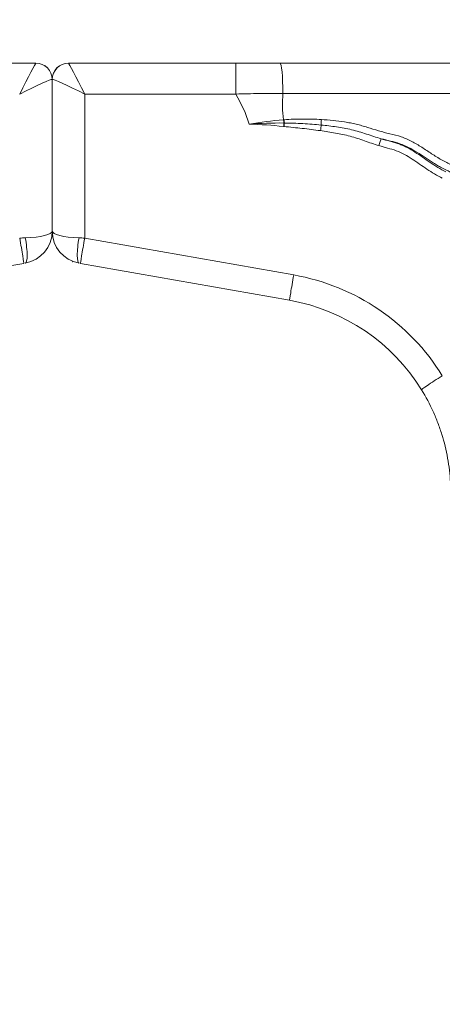
# Model space of a CAD drawing. Extents: x 29 to 12629, y -33 to 8877.
# Drawn here: x 4122 to 4287, y 3790 to 4175 of the extents above; entities that cross this region are included whole.
import ezdxf

# ---------------------------------------------------------------- set-up
doc = ezdxf.new("R2010")
doc.units = 0
doc.header["$MEASUREMENT"] = 0
doc.header["$PDMODE"] = 1
doc.layers.get('0').update_dxf_attribs({"linetype": 'CONTINUOUS'})
doc.layers.get('DefPoints').update_dxf_attribs({"linetype": 'CONTINUOUS'})
for name, color, linetype, lineweight in [('FRAM3', 1, 'CONTINUOUS', 50), ('外形線', 7, 'CONTINUOUS', 18), ('寸法線', 3, 'CONTINUOUS', 18)]:
    doc.layers.add(name, color=color, linetype=linetype, lineweight=lineweight)
doc.styles.get("Standard").update_dxf_attribs({"font": 'TXT.SHX', "bigfont": 'bigfont.shx'})
doc.dimstyles.new('30ベース', dxfattribs={"dimscale": 30, "dimtxt": 3, "dimasz": 3, "dimexe": 0, "dimexo": 1, "dimgap": 1, "dimtad": 3, "dimdec": 0, "dimdsep": 46, "dimtxsty": 'Standard', "dimblk": 'DOTSMALL', "dimcen": 0, "dimclrd": 256, "dimclre": 256, "dimclrt": 7, "dimadec": 3, "dimazin": 2, "dimtfac": 1, "dimtdec": 0, "dimtix": 1, "dimtmove": 2, "dimatfit": 2, "dimldrblk": 'OPEN', "dimfxl": 0, "dimtolj": 1, "dimlwd": -1, "dimlwe": -1, "dimarcsym": 0})

# ---------------------------------------------------------------- blocks, each defined once
blk = doc.blocks.new('_DotSmall')
at = {"layer": 'FRAM3', "color": 0, "const_width": 0.5}
blk.add_lwpolyline([(-0.0625, 0, 1), (0.0625, 0, 1)], format="xyb", close=True, dxfattribs=at)
blk = doc.blocks.new('*D11')
at = {"layer": 'DefPoints', "color": 0}
for p in [(6142.53, 4715.39), (2126.64, 2618.12), (6142.53, 2618.64)]:
    blk.add_point(p, dxfattribs=at)
at = {"layer": '寸法線'}
for p, q in [((2126.64, 2648.12), (2126.64, 4715.39)), ((2126.64, 4715.39), (6142.53, 4715.39)), ((6142.53, 2648.64), (6142.53, 4715.39))]:
    blk.add_line(p, q, dxfattribs=at)
at = {"layer": '寸法線', "xscale": 90, "yscale": 90, "zscale": 90, "rotation": 180}
blk.add_blockref('_DotSmall', (2126.64, 4715.39), dxfattribs=at)
at = {"layer": '寸法線', "xscale": 90, "yscale": 90, "zscale": 90}
blk.add_blockref('_DotSmall', (6142.53, 4715.39), dxfattribs=at)
at = {"layer": '寸法線', "color": 7, "insert": (4134.59, 4790.39), "char_height": 90, "attachment_point": 5}
blk.add_mtext('\\A1;4016', dxfattribs=at)
blk = doc.blocks.new('_OPEN')
at = {"color": 0, "linetype": 'ByBlock'}
for p, q in [((-1, 0.1667), (0, 0)), ((0, 0), (-1, -0.1667)), ((0, 0), (-1, 0))]:
    blk.add_line(p, q, dxfattribs=at)

msp = doc.modelspace()

# ---------------------------------------------------------------- linework, layer by layer
at = {"layer": '外形線', "extrusion": (0, 1, 0)}
for p, q in [((3982.182, 4157.62), (4128.223, 4157.62)), ((4140.941, 4157.62), (4206.363, 4157.62)), ((4206.363, 4157.62), (4206.363, 4145.585)), ((4223.611, 4157.62), (4367.727, 4157.62)), ((4134.582, 4151.27), (4134.582, 4092.077)), ((4134.582, 4092.077), (4134.582, 4151.27)), ((4206.363, 4145.585), (4147.282, 4145.585)), ((4147.282, 4145.585), (4147.282, 4089.351)), ((4368.836, 4145.806), (4224.716, 4145.806)), ((4225.139, 4132.915), (4224.979, 4132.931)), ((4246.951, 4132.553), (4246.951, 4132.553)), ((4252.44, 4131.427), (4252.44, 4131.427)), ((4147.282, 4089.351), (4228.945, 4074.952)), ((4123.536, 4079.473), (4041.873, 4065.073)), ((4142.431, 4080.036), (4142.484, 4080.027)), ((4227.291, 4065.073), (4145.628, 4079.473))]:
    msp.add_line(p, q, dxfattribs=at)
at = {"layer": '外形線', "extrusion": (-2.22045e-16, 0, -1)}
for centre, start, end in [((-4128.232, 4151.27), 90, 180), ((-4140.932, 4151.27), 0, 90)]:
    msp.add_arc(centre, 6.35, start, end, dxfattribs=at)
at = {"layer": '外形線', "extrusion": (-2.22045e-16, -1.38955e-23, -1)}
msp.add_ellipse((4121.882, 4144.92), major_axis=(-6.344, -12.699), ratio=0.0209436, start_param=1.6126934, end_param=3.1311299, dxfattribs=at)
at = {"layer": '外形線'}
for centre, major_axis, ratio, start_param, end_param in [((4128.223, 4151.27), (0, 6.35), 0.9986333, -1.5680573, 0), ((4140.941, 4151.27), (0, 6.35), 0.9986333, 0, 1.5680573), ((4147.282, 4144.92), (6.344, -12.699), 0.0209436, 1.6126934, 3.1311299), ((4223.611, 4144.92), (0, 12.7), 0.0871557, -1.5009832, 0), ((4121.873, 4151.27), (12.709, 0), 0.026159, 0, 0.0523419), ((4147.291, 4151.27), (12.709, 0), 0.026159, 3.0892507, 3.1415927), ((4147.282, 4144.92), (12.697, -6.354), 0.0418734, 1.5917472, 3.1101836), ((4225.262, 4135.77), (-0.25, 3.165), 0.092343, 1.6335385, 2.0581326), ((4224.979, 4132.765), (0.329, 3.158), 0.005431, 1.0754855, 1.5187186), ((4225.139, 4132.749), (0.33, 3.158), 0.00544, 1.0701855, 1.5187196), ((4239.37, 4131.118), (0.447, 3.143), 0.0073773, 0.7239694, 1.5189583), ((4262.184, 4125.285), (0.927, 3.037), 0.015292, 0.345252, 1.5207175), ((4121.882, 4088.853), (-1.654, 9.38), 0.0091001, 3.1415927, 4.7639527), ((4121.882, 4092.077), (0, 12.7), 1, 3.3161256, 4.712389), ((4121.882, 4092.077), (-12.7, 0), 0.210748, 1.7453293, 3.1415927), ((4122.433, 4088.95), (-1.654, 9.38), 0.1799983, 3.1415927, 4.7329946), ((4147.289, 4088.852), (-12.713, 0.562), 0.0392104, -1.5684831, -1.3941199), ((4147.282, 4088.853), (1.654, 9.38), 0.0091001, 1.5192326, 3.1415927), ((4228.945, 4074.454), (1.654, 9.38), 0.0091001, 1.5192326, 3.1415927), ((4214.059, 3990.031), (76.2, 0), 1, 0.5535448, 1.3962634), ((4286.982, 4035.097), (8.103, 5.007), 0.0445373, 1.5432795, 3.1415927)]:
    msp.add_ellipse(centre, major_axis=major_axis, ratio=ratio, start_param=start_param, end_param=end_param, dxfattribs=at)
at = {"layer": '外形線', "extrusion": (-2.22045e-16, -1.46243e-23, -1)}
msp.add_ellipse((4121.882, 4144.92), major_axis=(-12.697, -6.354), ratio=0.0418734, start_param=1.5917472, end_param=3.1101836, dxfattribs=at)
at = {"layer": '外形線', "extrusion": (-2.22045e-16, -5.86715e-30, -1)}
msp.add_ellipse((4225.425, 4135.783), major_axis=(-0.241, 3.166), ratio=0.0921684, start_param=4.2196208, end_param=4.6493887, dxfattribs=at)
at = {"layer": '外形線', "extrusion": (-2.22045e-16, 1.9475e-30, -1)}
msp.add_ellipse((4240.009, 4135.832), major_axis=(0.194, 3.169), ratio=0.0827433, start_param=3.8685841, end_param=4.6373711, dxfattribs=at)
at = {"layer": '外形線', "extrusion": (-2.22045e-16, 7.21068e-31, -1)}
msp.add_ellipse((4121.875, 4088.852), major_axis=(12.713, 0.562), ratio=0.0392104, start_param=-1.5684831, end_param=-1.3941199, dxfattribs=at)
at = {"layer": '外形線', "extrusion": (-2.22045e-16, 1.86924e-24, -1)}
msp.add_ellipse((4147.282, 4092.077), major_axis=(12.7, 0), ratio=0.210748, start_param=1.7453293, end_param=3.1415927, dxfattribs=at)
at = {"layer": '外形線', "extrusion": (-2.22045e-16, 1.35392e-24, -1)}
msp.add_ellipse((4147.282, 4092.077), major_axis=(0, 12.7), ratio=1, start_param=3.3161256, end_param=4.712389, dxfattribs=at)
at = {"layer": '外形線', "extrusion": (-2.22045e-16, 6.77927e-31, -1)}
msp.add_ellipse((4146.731, 4088.95), major_axis=(1.654, 9.38), ratio=0.1799983, start_param=3.1415927, end_param=4.7329946, dxfattribs=at)
at = {"layer": '外形線', "extrusion": (-2.22045e-16, 2.25192e-21, -1)}
msp.add_ellipse((4214.059, 3990.529), major_axis=(-28.308, 80.916), ratio=1, start_param=0.5110648, end_param=1.3537833, dxfattribs=at)
at = {"layer": '外形線'}
for points in [[(4206.363, 4157.62), (4212.12, 4157.62), (4217.877, 4157.62), (4223.611, 4157.62)], [(4211.507, 4133.838), (4210.45, 4137.887), (4208.322, 4141.719), (4206.363, 4145.585)], [(4224.716, 4145.806), (4224.481, 4142.323), (4224.355, 4138.861), (4224.986, 4135.549)], [(4211.507, 4133.838), (4215.984, 4134.583), (4220.48, 4135.203), (4224.986, 4135.549)], [(4224.986, 4135.549), (4225.04, 4135.553), (4225.095, 4135.557), (4225.149, 4135.562)], [(4211.507, 4133.838), (4216.04, 4134.14), (4220.582, 4134.318), (4225.12, 4134.268)], [(4224.979, 4132.931), (4220.501, 4133.398), (4216.005, 4133.678), (4211.507, 4133.838)], [(4225.12, 4134.268), (4225.174, 4134.267), (4225.228, 4134.267), (4225.282, 4134.266)]]:
    msp.add_open_spline(points, degree=3, dxfattribs=at)
for points, knots in [([(4224.716, 4145.806), (4221.665, 4145.822), (4218.607, 4145.807), (4212.487, 4145.728), (4209.425, 4145.665), (4206.363, 4145.585)], [-0.00000006, -0.00000006, -0.00000006, -0.00000006, 0.009187593, 0.009187593, 0.018375246, 0.018375246, 0.018375246, 0.018375246]), ([(4225.149, 4135.562), (4226.364, 4135.654), (4227.579, 4135.716), (4230.008, 4135.799), (4231.224, 4135.82), (4234.87, 4135.826), (4237.301, 4135.76), (4239.733, 4135.61)], [0, 0, 0, 0, 0.003669479, 0.003669479, 0.007338958, 0.007338958, 0.014677917, 0.014677917, 0.014677917, 0.014677917]), ([(4239.733, 4135.61), (4241.257, 4135.517), (4242.778, 4135.401), (4245.811, 4135.101), (4247.323, 4134.916), (4249.583, 4134.56), (4250.334, 4134.428), (4251.833, 4134.133), (4252.582, 4133.97), (4254.068, 4133.612), (4254.804, 4133.418), (4256.266, 4133.006), (4256.992, 4132.788), (4259.164, 4132.119), (4260.604, 4131.657), (4262.788, 4131.017), (4263.52, 4130.812), (4264.991, 4130.422), (4265.732, 4130.238), (4267.962, 4129.705), (4269.449, 4129.351), (4272.318, 4128.398), (4273.697, 4127.792), (4276.377, 4126.402), (4277.679, 4125.619), (4280.252, 4123.98), (4281.523, 4123.125), (4284.08, 4121.45), (4285.367, 4120.632), (4288.003, 4119.139), (4289.35, 4118.46), (4293.43, 4116.514), (4296.203, 4115.339), (4300.288, 4113.404), (4301.638, 4112.731), (4303.623, 4111.631), (4304.278, 4111.25), (4305.56, 4110.454), (4306.188, 4110.039), (4308.026, 4108.735), (4309.189, 4107.785), (4310.807, 4106.193), (4311.322, 4105.631), (4312.346, 4104.5), (4312.857, 4103.933), (4313.669, 4103.138), (4313.948, 4102.882), (4314.528, 4102.398), (4314.83, 4102.17), (4315.767, 4101.522), (4316.431, 4101.136), (4317.812, 4100.434), (4318.515, 4100.125), (4319.939, 4099.564), (4320.66, 4099.313), (4322.842, 4098.624), (4324.323, 4098.25), (4327.316, 4097.605), (4328.828, 4097.335), (4333.369, 4096.628), (4336.414, 4096.294), (4342.504, 4095.638), (4345.548, 4095.294), (4350.098, 4094.66), (4351.612, 4094.428), (4354.631, 4093.904), (4356.134, 4093.61), (4359.128, 4092.961), (4360.619, 4092.605), (4363.597, 4091.88), (4365.086, 4091.516), (4368.072, 4090.831), (4369.569, 4090.509), (4372.576, 4089.922), (4374.084, 4089.656), (4375.6, 4089.417)], [0, 0, 0, 0, 0.00458508, 0.00458508, 0.00917016, 0.00917016, 0.01146269, 0.01146269, 0.01375523, 0.01375523, 0.01604777, 0.01604777, 0.01834031, 0.01834031, 0.02292539, 0.02292539, 0.02521793, 0.02521793, 0.02751047, 0.02751047, 0.03209555, 0.03209555, 0.03668062, 0.03668062, 0.0412657, 0.0412657, 0.04585078, 0.04585078, 0.05043586, 0.05043586, 0.05502094, 0.05502094, 0.06419109, 0.06419109, 0.06877617, 0.06877617, 0.07106871, 0.07106871, 0.07336125, 0.07336125, 0.07794632, 0.07794632, 0.08023886, 0.08023886, 0.0825314, 0.0825314, 0.08367767, 0.08367767, 0.08482394, 0.08482394, 0.08711648, 0.08711648, 0.08940902, 0.08940902, 0.09170156, 0.09170156, 0.09628664, 0.09628664, 0.10087171, 0.10087171, 0.11004187, 0.11004187, 0.11921203, 0.11921203, 0.1237971, 0.1237971, 0.12838218, 0.12838218, 0.13296726, 0.13296726, 0.13755234, 0.13755234, 0.14213742, 0.14213742, 0.14672249, 0.14672249, 0.14672249, 0.14672249]), ([(4239.37, 4131.284), (4237.006, 4131.62), (4234.635, 4131.904), (4229.89, 4132.429), (4227.514, 4132.667), (4225.139, 4132.915)], [0, 0, 0, 0, 0.007162158, 0.007162158, 0.014324317, 0.014324317, 0.014324317, 0.014324317]), ([(4225.282, 4134.266), (4227.688, 4134.233), (4230.093, 4134.15), (4234.896, 4133.892), (4237.295, 4133.716), (4239.69, 4133.475)], [0, 0, 0, 0, 0.007223975, 0.007223975, 0.014447951, 0.014447951, 0.014447951, 0.014447951]), ([(4239.69, 4133.475), (4241.681, 4133.273), (4243.668, 4133.044), (4246.635, 4132.609), (4247.622, 4132.448), (4249.589, 4132.084), (4250.571, 4131.879), (4252.52, 4131.416), (4253.487, 4131.158), (4255.407, 4130.593), (4256.361, 4130.286), (4258.264, 4129.659), (4259.214, 4129.339), (4261.121, 4128.723), (4262.078, 4128.426), (4263.041, 4128.147)], [0, 0, 0, 0, 0.006001822, 0.006001822, 0.009002734, 0.009002734, 0.012003645, 0.012003645, 0.015004556, 0.015004556, 0.018005467, 0.018005467, 0.021006379, 0.021006379, 0.02400729, 0.02400729, 0.02400729, 0.02400729]), ([(4262.184, 4125.451), (4261.244, 4125.738), (4260.309, 4126.042), (4258.447, 4126.674), (4257.52, 4127.002), (4255.664, 4127.654), (4254.734, 4127.976), (4252.862, 4128.577), (4251.919, 4128.856), (4250.017, 4129.362), (4249.057, 4129.59), (4247.134, 4130.004), (4246.168, 4130.191), (4243.264, 4130.712), (4241.319, 4131.007), (4239.37, 4131.284)], [0, 0, 0, 0, 0.002949884, 0.002949884, 0.005899767, 0.005899767, 0.008849651, 0.008849651, 0.011799534, 0.011799534, 0.014749418, 0.014749418, 0.017699301, 0.017699301, 0.023599068, 0.023599068, 0.023599068, 0.023599068]), ([(4263.041, 4128.147), (4263.615, 4127.971), (4264.191, 4127.801), (4265.346, 4127.473), (4265.926, 4127.316), (4267.086, 4127.002), (4267.665, 4126.844), (4268.818, 4126.506), (4269.392, 4126.326), (4270.521, 4125.929), (4271.075, 4125.71), (4272.161, 4125.231), (4272.695, 4124.972), (4274.271, 4124.151), (4275.29, 4123.541), (4277.295, 4122.257), (4278.281, 4121.584), (4280.245, 4120.226), (4281.223, 4119.543), (4283.201, 4118.209), (4284.201, 4117.56), (4286.248, 4116.333), (4287.293, 4115.755), (4288.353, 4115.198)], [0, 0, 0, 0, 0.001801953, 0.001801953, 0.003603907, 0.003603907, 0.00540586, 0.00540586, 0.007207813, 0.007207813, 0.009009766, 0.009009766, 0.01081172, 0.01081172, 0.014415626, 0.014415626, 0.018019533, 0.018019533, 0.021623439, 0.021623439, 0.025227346, 0.025227346, 0.028831253, 0.028831253, 0.028831253, 0.028831253]), ([(4374.566, 4086.832), (4372.058, 4087.243), (4369.566, 4087.73), (4365.849, 4088.559), (4364.613, 4088.852), (4362.143, 4089.449), (4360.909, 4089.754), (4358.437, 4090.338), (4357.198, 4090.616), (4354.711, 4091.125), (4353.462, 4091.357), (4349.705, 4091.99), (4347.188, 4092.33), (4343.408, 4092.788), (4342.147, 4092.932), (4339.623, 4093.209), (4338.361, 4093.343), (4334.575, 4093.763), (4332.055, 4094.071), (4328.294, 4094.677), (4327.041, 4094.903), (4324.556, 4095.423), (4323.323, 4095.716), (4320.888, 4096.397), (4319.684, 4096.785), (4317.911, 4097.472), (4317.326, 4097.719), (4316.169, 4098.259), (4315.595, 4098.552), (4314.49, 4099.185), (4313.956, 4099.524), (4312.935, 4100.257), (4312.449, 4100.654), (4311.525, 4101.504), (4311.085, 4101.955), (4310.224, 4102.881), (4309.803, 4103.356), (4308.946, 4104.286), (4308.508, 4104.739), (4307.595, 4105.597), (4307.122, 4106.005), (4305.664, 4107.175), (4304.638, 4107.885), (4302.51, 4109.206), (4301.408, 4109.816), (4299.181, 4110.965), (4298.053, 4111.505), (4294.65, 4113.08), (4292.355, 4114.072), (4288.962, 4115.672), (4287.839, 4116.224), (4286.178, 4117.106), (4285.629, 4117.409), (4284.539, 4118.038), (4283.999, 4118.363), (4281.316, 4120.03), (4279.225, 4121.492), (4274.939, 4124.175), (4272.742, 4125.392), (4269.185, 4126.613), (4267.958, 4126.923), (4266.108, 4127.368), (4265.49, 4127.513), (4264.261, 4127.82), (4263.649, 4127.98), (4263.041, 4128.147)], [0.00077361, 0.00077361, 0.00077361, 0.00077361, 0.0084102, 0.0084102, 0.01222849, 0.01222849, 0.01604678, 0.01604678, 0.01986507, 0.01986507, 0.02368337, 0.02368337, 0.03131995, 0.03131995, 0.03513825, 0.03513825, 0.03895654, 0.03895654, 0.04659312, 0.04659312, 0.05041142, 0.05041142, 0.05422971, 0.05422971, 0.058048, 0.058048, 0.05995715, 0.05995715, 0.06186629, 0.06186629, 0.06377544, 0.06377544, 0.06568459, 0.06568459, 0.06759373, 0.06759373, 0.06950288, 0.06950288, 0.07141203, 0.07141203, 0.07332117, 0.07332117, 0.07713946, 0.07713946, 0.08095776, 0.08095776, 0.08477605, 0.08477605, 0.09241264, 0.09241264, 0.09623093, 0.09623093, 0.09814007, 0.09814007, 0.10004922, 0.10004922, 0.10768581, 0.10768581, 0.11532239, 0.11532239, 0.11914068, 0.11914068, 0.12104983, 0.12104983, 0.12295898, 0.12295898, 0.12295898, 0.12295898]), ([(4286.982, 4112.697), (4285.953, 4113.237), (4284.935, 4113.797), (4282.931, 4114.982), (4281.947, 4115.609), (4280.001, 4116.905), (4279.038, 4117.573), (4277.112, 4118.908), (4276.149, 4119.574), (4273.217, 4121.494), (4271.209, 4122.671), (4267.897, 4123.853), (4266.751, 4124.166), (4265.031, 4124.632), (4264.457, 4124.787), (4263.317, 4125.111), (4262.749, 4125.278), (4262.184, 4125.451)], [0, 0, 0, 0, 0.003486605, 0.003486605, 0.006973209, 0.006973209, 0.010459814, 0.010459814, 0.013946419, 0.013946419, 0.020919628, 0.020919628, 0.024406233, 0.024406233, 0.026149536, 0.026149536, 0.027892838, 0.027892838, 0.027892838, 0.027892838]), ([(4290.154, 3994.019), (4289.986, 3997.219), (4289.619, 4000.375), (4288.502, 4006.601), (4287.752, 4009.671), (4286.338, 4014.211), (4285.818, 4015.713), (4284.679, 4018.696), (4284.06, 4020.178), (4282.07, 4024.543), (4280.565, 4027.362), (4278.879, 4030.09)], [0, 0, 0, 0, 0.00949441, 0.00949441, 0.01898882, 0.01898882, 0.023736026, 0.023736026, 0.028483231, 0.028483231, 0.037977641, 0.037977641, 0.037977641, 0.037977641])]:
    msp.add_open_spline(points, degree=3, knots=knots, dxfattribs=at)

# ---------------------------------------------------------------- dimensions: what is measured, and where the dimension line sits
at = {"layer": '寸法線'}
dim = msp.add_linear_dim(base=(6142.528, 4715.388), p1=(2126.645, 2618.123), p2=(6142.528, 2618.64), dimstyle='30ベース', dxfattribs=at)
dim.commit()
dim.dimension.update_dxf_attribs({"geometry": '*D11', "text_midpoint": (4134.586, 4790.388)})

doc.saveas('drawing.dxf')
